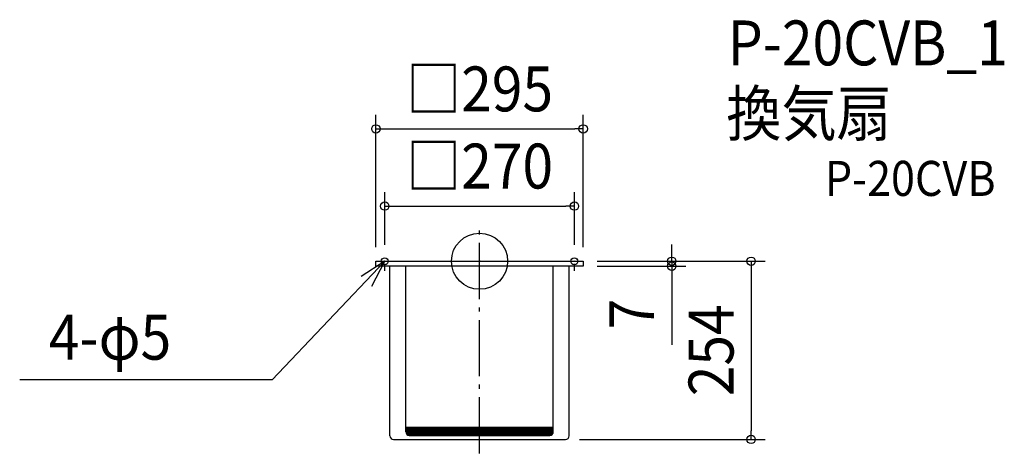
# Model space of a CAD drawing. Extents: x -655 to 747, y -274 to 344.
import ezdxf
from ezdxf.enums import TextEntityAlignment as Align

# ---------------------------------------------------------------- set-up
doc = ezdxf.new("R2010")
doc.units = 0
doc.header["$LTSCALE"] = 20
doc.header["$PDMODE"] = 3
doc.header["$PDSIZE"] = -2
doc.linetypes.add('CENTER', pattern=[1, 0.5, -0.25, 0, -0.25])
doc.linetypes.add('DASHDOT', pattern=[5.5, 4, -0.6, 0.3, -0.6])
doc.layers.get('DEFPOINTS').update_dxf_attribs({"linetype": 'CONTINUOUS'})
for name, color, linetype in [('ARRANGE', 1, 'CONTINUOUS'), ('BASIS', 6, 'DASHDOT'), ('DETAIL', 5, 'CONTINUOUS'), ('ETC', 61, 'CONTINUOUS'), ('FIX', 11, 'CONTINUOUS'), ('NOTE', 4, 'CONTINUOUS'), ('OUTLINE', 3, 'CONTINUOUS'), ('SIZE', 30, 'CONTINUOUS')]:
    doc.layers.add(name, color=color, linetype=linetype)
doc.styles.get("Standard").update_dxf_attribs({"font": 'SIMPLEX.shx', "width": 0.9, "height": 64, "bigfont": 'BIGFONT.shx'})

msp = doc.modelspace()

# ---------------------------------------------------------------- linework, layer by layer
at = {"layer": 'ARRANGE', "color": 1, "linetype": 'CONTINUOUS'}
msp.add_circle((0, 0), 40, dxfattribs=at)
msp.add_point((0, 0), dxfattribs=at)
at = {"layer": 'BASIS', "color": 6, "linetype": 'DASHDOT'}
msp.add_line((0, -273.9), (0, 43.6), dxfattribs=at)
at = {"layer": 'DEFPOINTS', "color": 30, "linetype": 'CONTINUOUS'}
for p in [(147.5, 188.7), (135, 78.7), (-147.5, 0), (-135, 3.4), (135, 3.4), (147.5, 0), (147.5, 0), (147.5, 0), (147.5, -7), (273.6, -7), (122.5, -254), (386.6, -254)]:
    msp.add_point(p, dxfattribs=at)
at = {"layer": 'DETAIL', "color": 5, "linetype": 'CONTINUOUS'}
for p, q in [((-147.5, -7), (-147.5, 0)), ((-147.5, 0), (147.5, 0)), ((147.5, -7), (-147.5, -7)), ((-127.5, -249), (-127.5, -7)), ((-105, -243.3), (-105, -7)), ((105, -243.3), (105, -7)), ((127.5, -249), (127.5, -7)), ((147.5, 0), (147.5, -7)), ((-105, -236.6), (105, -236.6)), ((-105, -237.8), (105, -237.8)), ((-105, -239), (105, -239)), ((-105, -240.2), (105, -240.2)), ((-105, -241.3), (105, -241.3)), ((-105, -242.5), (105, -242.5)), ((-105, -243.7), (105, -243.7)), ((-104.7, -244.9), (104.7, -244.9)), ((-104.2, -246.1), (104.2, -246.1)), ((-103.1, -247.3), (103.1, -247.3)), ((-100, -248.3), (100, -248.3)), ((-122.5, -254), (122.5, -254))]:
    msp.add_line(p, q, dxfattribs=at)
for centre, start, end in [((-122.5, -249), 180, 270), ((-100, -243.3), 180, 270), ((100, -243.3), 270, 0), ((122.5, -249), 270, 0)]:
    msp.add_arc(centre, 5, start, end, dxfattribs=at)
at = {"layer": 'FIX', "color": 11, "linetype": 'CONTINUOUS'}
for centre in [(-135, 0), (135, 0)]:
    msp.add_circle(centre, 5, dxfattribs=at)
at = {"layer": 'NOTE', "color": 4, "linetype": 'CONTINUOUS'}
for p, q in [((-135, 0), (-295.2, -169)), ((-135, 0), (-168.6, -21.7)), ((-153.2, -35.6), (-135, 0)), ((-295.2, -169), (-654.7, -169))]:
    msp.add_line(p, q, dxfattribs=at)
at = {"layer": 'NOTE', "color": 4, "linetype": 'CENTER'}
for p, q in [((-135, -13.5), (-135, 3.4)), ((135, -13.5), (135, 3.4))]:
    msp.add_line(p, q, dxfattribs=at)
at = {"layer": 'OUTLINE', "color": 3, "linetype": 'CONTINUOUS'}
for p, q in [((-147.5, -7), (-147.5, 0)), ((-147.5, 0), (147.5, 0)), ((147.5, 0), (147.5, -7)), ((-127.5, -7), (-147.5, -7)), ((-127.5, -249), (-127.5, -7)), ((127.5, -249), (127.5, -7)), ((147.5, -7), (127.5, -7)), ((-122.5, -254), (122.5, -254))]:
    msp.add_line(p, q, dxfattribs=at)
for centre, start, end in [((-122.5, -249), 180, 270), ((122.5, -249), 270, 0)]:
    msp.add_arc(centre, 5, start, end, dxfattribs=at)
at = {"layer": 'SIZE', "color": 30, "linetype": 'CONTINUOUS'}
for p, q in [((-147.5, 20), (-147.5, 208.7)), ((147.5, 20), (147.5, 208.7)), ((-147.5, 188.7), (-135.5, 188.7)), ((-135.5, 188.7), (135.5, 188.7)), ((147.5, 188.7), (135.5, 188.7)), ((-135, 23.4), (-135, 98.7)), ((135, 23.4), (135, 98.7)), ((-135, 78.7), (-123, 78.7)), ((-123, 78.7), (123, 78.7)), ((135, 78.7), (123, 78.7)), ((273.6, 12), (273.6, 24)), ((273.6, 0), (273.6, 12)), ((167.5, 0), (293.6, 0)), ((167.5, 0), (406.6, 0)), ((167.5, -7), (293.6, -7)), ((273.6, 0), (273.6, -7)), ((273.6, -7), (273.6, -19)), ((386.6, 0), (386.6, -12)), ((386.6, -12), (386.6, -242)), ((273.6, -19), (273.6, -119.4)), ((386.6, -254), (386.6, -242)), ((142.5, -254), (406.6, -254))]:
    msp.add_line(p, q, dxfattribs=at)
for centre in [(-147.5, 188.7), (147.5, 188.7), (-135, 78.7), (135, 78.7), (273.6, 0), (386.6, 0), (273.6, -7), (386.6, -254)]:
    msp.add_circle(centre, 6, dxfattribs=at)

# ---------------------------------------------------------------- texts
at = {"layer": 'ETC', "color": 61, "linetype": 'CONTINUOUS', "width": 0.9}
for s, height, p in [('P-20CVB_1', 64, (353.5, 279.3)), ('換気扇', 64, (351.3, 178.7)), ('P-20CVB', 50, (491.6, 93.1))]:
    msp.add_text(s, height=height, dxfattribs=at).set_placement(p)
at = {"layer": 'NOTE', "color": 4, "linetype": 'CONTINUOUS', "width": 0.9}
msp.add_text('4-φ5', height=64, dxfattribs=at).set_placement((-613.2, -140.4))
at = {"layer": 'SIZE', "color": 30, "linetype": 'CONTINUOUS', "width": 0.9}
for s, p in [('□295', (0, 213.7)), ('□270', (0, 103.7))]:
    msp.add_text(s, height=64, dxfattribs=at).set_placement(p, align=Align.CENTER)
for s, p in [('7', (248.6, -75.2)), ('254', (361.6, -127))]:
    msp.add_text(s, height=64, rotation=90, dxfattribs=at).set_placement(p, align=Align.CENTER)

doc.saveas('drawing.dxf')
